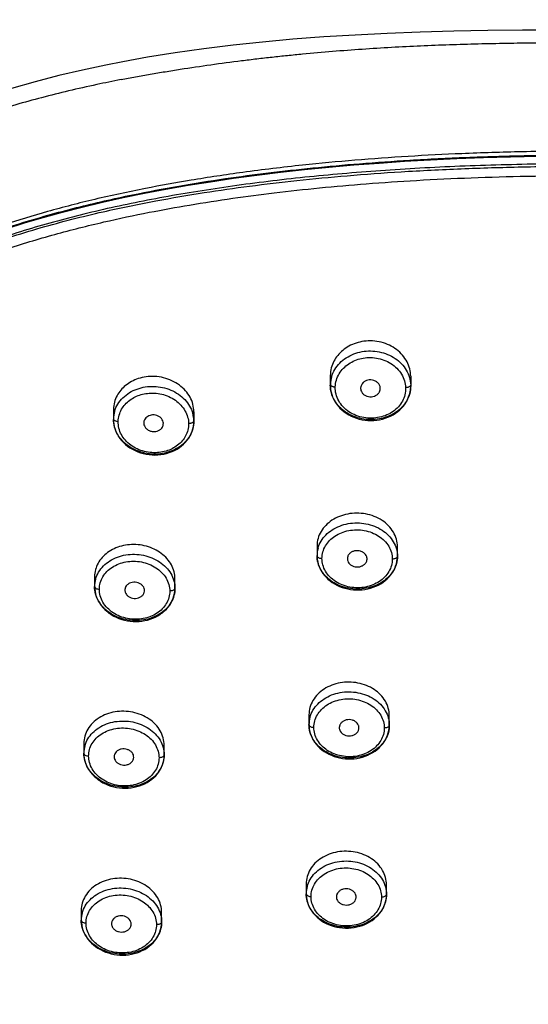
# Model space of a CAD drawing. Units: millimetres. Extents: x 72 to 8980, y -1552 to 626.
# Drawn here: x 7869 to 7895, y 71 to 120 of the extents above; entities that cross this region are included whole.
import ezdxf

# ---------------------------------------------------------------- set-up
doc = ezdxf.new("R2010")
doc.units = ezdxf.units.MM
doc.header["$MEASUREMENT"] = 0
doc.layers.add('Dimensions', color=7, linetype='Continuous')
doc.styles.get("Standard").update_dxf_attribs({"font": 'helr45w_0.ttf'})
doc.dimstyles.get("Standard").update_dxf_attribs({"dimscale": 10, "dimtxt": 2.5, "dimasz": 0.8, "dimexe": 1, "dimexo": 1, "dimgap": 1, "dimtad": 2, "dimtih": 1, "dimtoh": 1, "dimdec": 0, "dimzin": 0, "dimdsep": 46, "dimtxsty": 'Standard', "dimblk": 'DOT', "dimcen": 2, "dimclrd": 1, "dimclre": 1, "dimclrt": 1, "dimadec": 0, "dimazin": 0, "dimtfac": 1, "dimtdec": 0, "dimtofl": 0, "dimtmove": 0, "dimatfit": 3, "dimfxl": 1, "dimtolj": 1, "dimtzin": 0, "dimarcsym": 0})

# ---------------------------------------------------------------- blocks, each defined once
blk = doc.blocks.new('_Dot')
at = {"color": 0, "linetype": 'ByBlock', "lineweight": -2}
blk.add_line((-0.5, 0), (-1, 0), dxfattribs=at)
at = {"color": 0, "linetype": 'ByBlock', "const_width": 0.5}
blk.add_lwpolyline([(-0.25, 0, 1), (0.25, 0, 1)], format="xyb", close=True, dxfattribs=at)
blk = doc.blocks.new('*D9')
at = {"layer": 'Dimensions', "color": 1, "lineweight": -2, "transparency": 16777216}
for p, q in [((7847.887, 91.638), (7847.887, 165.291)), ((7947.429, 91.444), (7947.429, 165.291)), ((7855.887, 155.291), (7939.429, 155.291))]:
    blk.add_line(p, q, dxfattribs=at)
at = {"layer": 'Dimensions', "color": 1, "lineweight": -2, "transparency": 16777216, "xscale": 8, "yscale": 8, "zscale": 8, "rotation": 180}
blk.add_blockref('_Dot', (7847.887, 155.291), dxfattribs=at)
at = {"layer": 'Dimensions', "color": 1, "lineweight": -2, "transparency": 16777216, "xscale": 8, "yscale": 8, "zscale": 8}
blk.add_blockref('_Dot', (7947.429, 155.291), dxfattribs=at)
at = {"layer": 'Dimensions', "color": 1, "transparency": 16777216, "insert": (7897.658, 178.122), "char_height": 25, "attachment_point": 5}
blk.add_mtext('\\A1;100', dxfattribs=at)

msp = doc.modelspace()

# ---------------------------------------------------------------- linework, layer by layer
at = {"linetype": 'Continuous'}
for p, q in [((7874.334, 117.836), (7874.334, 117.836)), ((7884.653, 102.204), (7884.653, 101.717)), ((7888.653, 102.163), (7888.653, 101.681)), ((7884.653, 101.717), (7884.655, 101.628)), ((7888.652, 101.629), (7888.653, 101.681)), ((7887.134, 101.48), (7887.14, 101.517)), ((7873.861, 100.505), (7873.861, 100.013)), ((7877.861, 100.394), (7877.861, 99.917)), ((7873.861, 100.013), (7873.865, 99.908)), ((7874.004, 99.922), (7874.097, 99.908)), ((7875.371, 99.88), (7875.37, 99.795)), ((7876.341, 99.76), (7876.343, 99.842)), ((7877.856, 99.797), (7877.861, 99.917)), ((7883.991, 93.712), (7883.991, 93.226)), ((7887.991, 93.196), (7887.991, 93.675)), ((7886.473, 92.996), (7886.479, 93.042)), ((7872.921, 92.177), (7872.921, 91.686)), ((7876.921, 91.603), (7876.921, 92.079)), ((7874.429, 91.541), (7874.43, 91.474)), ((7875.39, 91.39), (7875.403, 91.458)), ((7883.589, 85.294), (7883.589, 84.809)), ((7887.589, 84.779), (7887.589, 85.259)), ((7872.386, 83.871), (7872.386, 83.381)), ((7876.386, 83.299), (7876.386, 83.776)), ((7883.448, 76.866), (7883.448, 76.381)), ((7887.448, 76.351), (7887.448, 76.83)), ((7884.956, 76.227), (7884.959, 76.18)), ((7872.258, 75.553), (7872.258, 75.063)), ((7876.258, 74.98), (7876.258, 75.457)), ((7873.765, 74.885), (7873.767, 74.852))]:
    msp.add_line(p, q, dxfattribs=at)
for points in [[(7897.653, 119.412), (7895.979, 119.41), (7894.221, 119.4), (7892.495, 119.381), (7890.796, 119.35), (7889.126, 119.304), (7887.489, 119.243), (7885.891, 119.164), (7884.326, 119.066), (7882.787, 118.949), (7881.28, 118.812), (7879.81, 118.655), (7878.362, 118.476), (7876.939, 118.276), (7875.557, 118.056), (7874.335, 117.836)], [(7874.334, 117.836), (7873.488, 117.67), (7872.319, 117.42), (7871.142, 117.143), (7869.965, 116.838), (7868.79, 116.502)], [(7868.52, 109.512), (7869.427, 109.801), (7870.36, 110.077), (7871.32, 110.342), (7872.304, 110.595), (7873.312, 110.836), (7874.343, 111.065), (7875.397, 111.281), (7876.473, 111.484), (7877.571, 111.676), (7878.689, 111.856), (7879.829, 112.024), (7880.988, 112.181), (7882.167, 112.325), (7883.365, 112.458), (7884.583, 112.579), (7885.82, 112.688), (7887.076, 112.785), (7888.35, 112.871), (7889.642, 112.945), (7890.952, 113.008), (7892.28, 113.058), (7893.625, 113.097), (7894.988, 113.125)], [(7884.655, 101.628), (7884.668, 101.502), (7884.691, 101.376), (7884.724, 101.252), (7884.767, 101.13), (7884.821, 101.012), (7884.884, 100.897), (7884.957, 100.786), (7885.039, 100.681), (7885.129, 100.58), (7885.228, 100.486), (7885.334, 100.398), (7885.447, 100.317), (7885.567, 100.244), (7885.692, 100.178), (7885.822, 100.12), (7885.957, 100.071), (7886.096, 100.03), (7886.238, 99.998), (7886.381, 99.976), (7886.527, 99.962), (7886.673, 99.957), (7886.819, 99.962), (7886.963, 99.976), (7887.107, 99.998), (7887.248, 100.03), (7887.385, 100.071), (7887.519, 100.12), (7887.648, 100.178), (7887.772, 100.244), (7887.89, 100.317), (7888.001, 100.398), (7888.105, 100.486), (7888.202, 100.58), (7888.29, 100.68), (7888.369, 100.786), (7888.44, 100.897), (7888.5, 101.012), (7888.551, 101.131), (7888.592, 101.253), (7888.622, 101.377), (7888.642, 101.502), (7888.652, 101.629)], [(7873.865, 99.908), (7873.879, 99.782), (7873.904, 99.657), (7873.939, 99.533), (7873.984, 99.411), (7874.04, 99.293), (7874.105, 99.178), (7874.18, 99.067), (7874.265, 98.961), (7874.357, 98.861), (7874.458, 98.766), (7874.567, 98.678), (7874.683, 98.597), (7874.805, 98.524), (7874.933, 98.458), (7875.066, 98.4), (7875.203, 98.351), (7875.344, 98.311), (7875.487, 98.279), (7875.633, 98.257), (7875.78, 98.243), (7875.927, 98.239), (7876.074, 98.245), (7876.219, 98.259), (7876.363, 98.283), (7876.504, 98.316), (7876.641, 98.358), (7876.774, 98.408), (7876.902, 98.467), (7877.025, 98.533), (7877.141, 98.608), (7877.251, 98.69), (7877.353, 98.778), (7877.446, 98.873), (7877.532, 98.974), (7877.608, 99.081), (7877.675, 99.192), (7877.732, 99.307), (7877.778, 99.426), (7877.815, 99.548), (7877.841, 99.672), (7877.856, 99.797)], [(7883.991, 93.229), (7883.992, 93.164), (7884.002, 93.043), (7884.023, 92.923), (7884.053, 92.804), (7884.094, 92.686), (7884.145, 92.572), (7884.205, 92.461), (7884.274, 92.353), (7884.352, 92.25), (7884.439, 92.152), (7884.534, 92.059), (7884.637, 91.973), (7884.746, 91.893), (7884.862, 91.819), (7884.984, 91.753), (7885.111, 91.695), (7885.243, 91.644), (7885.379, 91.601), (7885.518, 91.567), (7885.659, 91.541), (7885.802, 91.524), (7885.946, 91.516), (7886.091, 91.517), (7886.234, 91.526), (7886.377, 91.544), (7886.517, 91.571), (7886.655, 91.606), (7886.789, 91.65), (7886.919, 91.701), (7887.044, 91.761), (7887.164, 91.828), (7887.277, 91.902), (7887.384, 91.983), (7887.484, 92.07), (7887.576, 92.163), (7887.659, 92.262), (7887.734, 92.365), (7887.8, 92.473), (7887.857, 92.585), (7887.904, 92.7), (7887.941, 92.818), (7887.968, 92.937), (7887.984, 93.057), (7887.991, 93.178), (7887.991, 93.196)], [(7872.921, 91.689), (7872.926, 91.559), (7872.942, 91.437), (7872.969, 91.315), (7873.005, 91.195), (7873.052, 91.077), (7873.109, 90.962), (7873.175, 90.851), (7873.25, 90.744), (7873.335, 90.641), (7873.428, 90.544), (7873.528, 90.453), (7873.637, 90.367), (7873.752, 90.289), (7873.873, 90.218), (7874, 90.154), (7874.132, 90.098), (7874.269, 90.051), (7874.408, 90.012), (7874.551, 89.981), (7874.695, 89.96), (7874.841, 89.947), (7874.987, 89.944), (7875.132, 89.949), (7875.277, 89.964), (7875.419, 89.987), (7875.559, 90.019), (7875.695, 90.06), (7875.828, 90.109), (7875.955, 90.167), (7876.077, 90.232), (7876.193, 90.304), (7876.302, 90.384), (7876.403, 90.471), (7876.497, 90.563), (7876.583, 90.662), (7876.659, 90.765), (7876.726, 90.874), (7876.784, 90.986), (7876.832, 91.102), (7876.87, 91.22), (7876.897, 91.341), (7876.914, 91.462), (7876.921, 91.585), (7876.921, 91.603)], [(7883.589, 84.811), (7883.59, 84.746), (7883.601, 84.625), (7883.621, 84.505), (7883.652, 84.386), (7883.693, 84.269), (7883.743, 84.154), (7883.803, 84.043), (7883.873, 83.935), (7883.951, 83.832), (7884.038, 83.734), (7884.133, 83.642), (7884.235, 83.555), (7884.345, 83.475), (7884.461, 83.402), (7884.583, 83.336), (7884.71, 83.277), (7884.842, 83.226), (7884.977, 83.184), (7885.116, 83.15), (7885.258, 83.124), (7885.401, 83.107), (7885.545, 83.099), (7885.689, 83.099), (7885.833, 83.109), (7885.975, 83.127), (7886.116, 83.154), (7886.254, 83.189), (7886.388, 83.232), (7886.518, 83.284), (7886.643, 83.344), (7886.762, 83.411), (7886.876, 83.485), (7886.983, 83.566), (7887.082, 83.653), (7887.174, 83.746), (7887.258, 83.845), (7887.333, 83.949), (7887.399, 84.057), (7887.455, 84.168), (7887.502, 84.283), (7887.539, 84.401), (7887.566, 84.52), (7887.583, 84.641), (7887.589, 84.761), (7887.589, 84.779)], [(7872.386, 83.384), (7872.392, 83.252), (7872.408, 83.13), (7872.434, 83.009), (7872.471, 82.889), (7872.518, 82.771), (7872.575, 82.657), (7872.641, 82.546), (7872.717, 82.439), (7872.801, 82.337), (7872.894, 82.24), (7872.995, 82.149), (7873.103, 82.064), (7873.218, 81.985), (7873.34, 81.914), (7873.467, 81.851), (7873.599, 81.796), (7873.735, 81.748), (7873.874, 81.709), (7874.017, 81.679), (7874.161, 81.658), (7874.307, 81.645), (7874.453, 81.642), (7874.598, 81.647), (7874.742, 81.662), (7874.885, 81.685), (7875.025, 81.717), (7875.161, 81.758), (7875.293, 81.807), (7875.42, 81.865), (7875.542, 81.93), (7875.658, 82.002), (7875.767, 82.082), (7875.868, 82.168), (7875.962, 82.261), (7876.047, 82.359), (7876.124, 82.463), (7876.191, 82.571), (7876.249, 82.683), (7876.297, 82.798), (7876.335, 82.917), (7876.362, 83.037), (7876.379, 83.159), (7876.386, 83.281), (7876.386, 83.299)], [(7883.448, 76.384), (7883.449, 76.318), (7883.46, 76.197), (7883.48, 76.077), (7883.511, 75.958), (7883.552, 75.841), (7883.602, 75.726), (7883.662, 75.614), (7883.732, 75.507), (7883.81, 75.404), (7883.897, 75.306), (7883.992, 75.213), (7884.094, 75.126), (7884.204, 75.046), (7884.32, 74.973), (7884.442, 74.906), (7884.569, 74.848), (7884.701, 74.797), (7884.837, 74.754), (7884.976, 74.72), (7885.117, 74.695), (7885.26, 74.678), (7885.404, 74.669), (7885.549, 74.67), (7885.692, 74.679), (7885.835, 74.697), (7885.975, 74.724), (7886.113, 74.76), (7886.247, 74.803), (7886.377, 74.855), (7886.502, 74.914), (7886.622, 74.981), (7886.736, 75.056), (7886.842, 75.137), (7886.942, 75.224), (7887.034, 75.318), (7887.117, 75.416), (7887.192, 75.52), (7887.258, 75.628), (7887.315, 75.74), (7887.362, 75.855), (7887.398, 75.973), (7887.425, 76.092), (7887.442, 76.213), (7887.448, 76.334), (7887.448, 76.351)], [(7872.258, 75.066), (7872.263, 74.933), (7872.28, 74.811), (7872.306, 74.69), (7872.343, 74.57), (7872.39, 74.453), (7872.446, 74.338), (7872.513, 74.227), (7872.588, 74.12), (7872.673, 74.018), (7872.766, 73.921), (7872.867, 73.83), (7872.975, 73.745), (7873.09, 73.667), (7873.212, 73.596), (7873.339, 73.532), (7873.471, 73.477), (7873.607, 73.429), (7873.746, 73.39), (7873.889, 73.36), (7874.033, 73.339), (7874.179, 73.326), (7874.325, 73.323), (7874.47, 73.328), (7874.614, 73.343), (7874.757, 73.366), (7874.896, 73.398), (7875.033, 73.439), (7875.165, 73.488), (7875.292, 73.545), (7875.414, 73.611), (7875.53, 73.683), (7875.639, 73.763), (7875.74, 73.849), (7875.834, 73.942), (7875.919, 74.04), (7875.996, 74.144), (7876.063, 74.252), (7876.121, 74.364), (7876.169, 74.48), (7876.206, 74.598), (7876.234, 74.718), (7876.251, 74.84), (7876.258, 74.962), (7876.258, 74.98)]]:
    msp.add_lwpolyline(points, dxfattribs=at)
for centre, radius, start, end in [((7886.143, 101.714), 1.49, 163.4611, 178.0493), ((7886.116, 101.717), 1.464, 178.1181, 179.9998), ((7886.525, 101.562), 0.365, 175.2274, 188.0217), ((7886.523, 101.562), 0.362, 167.66, 175.1163), ((7886.77, 101.552), 0.371, 1.6499, 8.6885), ((7886.782, 101.553), 0.359, 354.3878, 1.6626), ((7887.19, 101.681), 1.462, 0.0005, 1.8093), ((7886.763, 101.557), 0.378, 333.3608, 348.2656), ((7875.298, 100.011), 1.437, 163.7014, 178.6815), ((7876.387, 99.91), 1.475, 6.1043, 15.9184), ((7875.286, 100.013), 1.425, 178.7337, 180.0001), ((7875.717, 99.834), 0.348, 165.3441, 172.4072), ((7875.978, 99.815), 0.368, 330.3844, 342.8709), ((7875.996, 99.809), 0.349, 342.8609, 351.863), ((7876.439, 99.916), 1.423, 1.0771, 6.0875), ((7876.443, 99.917), 1.418, 0.0002, 1.0609), ((7885.368, 93.225), 1.378, 164.4117, 179.8245), ((7885.831, 93.072), 0.332, 168.8469, 176.3555), ((7885.834, 93.072), 0.335, 176.4749, 188.0802), ((7885.847, 93.074), 0.348, 188.0266, 198.477), ((7886.127, 93.067), 0.353, 334.826, 348.3619), ((7874.296, 91.685), 1.375, 164.3009, 179.7371), ((7874.778, 91.513), 0.35, 186.3256, 197.1338), ((7875.054, 91.492), 0.351, 333.3724, 343.131), ((7875.075, 91.487), 0.33, 354.9237, 2.4381), ((7884.966, 84.807), 1.377, 164.436, 179.8381), ((7885.431, 84.655), 0.334, 178.2319, 188.0817), ((7885.447, 84.657), 0.35, 188.055, 199.9649), ((7885.727, 84.649), 0.351, 336.4903, 348.4215), ((7885.744, 84.646), 0.334, 348.3982, 358.0739), ((7873.757, 83.38), 1.371, 164.3843, 179.8278), ((7874.226, 83.207), 0.333, 177.7766, 186.3473), ((7874.241, 83.209), 0.348, 186.3174, 192.3855), ((7884.827, 76.379), 1.379, 164.4031, 179.8134), ((7885.308, 76.229), 0.352, 188.0918, 201.5478), ((7885.588, 76.22), 0.349, 338.1689, 348.4802), ((7885.601, 76.218), 0.336, 348.4294, 359.8207), ((7873.628, 75.062), 1.37, 164.3671, 179.8342), ((7874.114, 74.89), 0.349, 186.331, 195.0143)]:
    msp.add_arc(centre, radius, start, end, dxfattribs=at)
for points, start_tangent, end_tangent in [([(7874.238, 116.941), (7874.96, 117.078), (7875.693, 117.21), (7876.435, 117.337), (7877.186, 117.458), (7878.704, 117.685), (7880.233, 117.888), (7880.997, 117.981), (7881.759, 118.068), (7882.518, 118.149), (7883.272, 118.224), (7884.765, 118.356), (7886.24, 118.467), (7887.7, 118.557), (7889.147, 118.63), (7890.582, 118.687), (7892.008, 118.729), (7893.426, 118.759), (7894.838, 118.778), (7896.247, 118.788), (7897.653, 118.791)], (0.981471, 0.191611), (1, -0.000007)), ([(7874.238, 116.941), (7873.628, 116.819), (7873.028, 116.694), (7871.63, 116.378), (7870.287, 116.042), (7868.997, 115.686), (7867.759, 115.31), (7866.475, 114.881), (7865.25, 114.429), (7864.081, 113.955), (7862.967, 113.459), (7861.986, 112.982), (7861.051, 112.487), (7860.16, 111.974), (7859.313, 111.444), (7858.539, 110.918), (7857.803, 110.377), (7857.105, 109.82), (7856.442, 109.249), (7855.815, 108.662), (7855.221, 108.062), (7854.659, 107.447), (7854.128, 106.818), (7853.586, 106.121), (7853.077, 105.409), (7852.601, 104.681), (7852.154, 103.938), (7851.737, 103.181), (7851.348, 102.409), (7850.985, 101.624), (7850.647, 100.824), (7850.085, 99.314), (7849.598, 97.761), (7849.182, 96.166), (7848.832, 94.533), (7848.545, 92.863), (7848.314, 91.158), (7848.137, 89.421), (7848.008, 87.654), (7847.93, 85.998), (7847.886, 84.319), (7847.874, 82.814)], (-0.981466, -0.191637), (0.000128, -1)), ([(7897.653, 113.382), (7894.202, 113.347), (7891.192, 113.252), (7888.533, 113.116), (7885.877, 112.925), (7883.273, 112.679), (7880.298, 112.318), (7877.723, 111.928), (7875.454, 111.518), (7872.933, 110.974), (7870.58, 110.368), (7868.388, 109.701), (7866.225, 108.919), (7863.981, 107.938), (7861.789, 106.756), (7859.975, 105.527), (7858.436, 104.226), (7857.118, 102.835), (7855.919, 101.247), (7855.009, 99.751), (7854.132, 97.954), (7853.396, 96.038), (7852.824, 94.141), (7852.304, 91.884), (7851.906, 89.492), (7851.65, 87.253), (7851.466, 84.679), (7851.373, 81.734), (7851.378, 78.885), (7851.457, 76.026), (7851.616, 72.755), (7851.85, 69.181), (7852.148, 65.283), (7852.46, 61.422), (7852.77, 57.824), (7853.137, 54.186), (7853.607, 50.553), (7854.126, 47.497), (7854.772, 44.594), (7855.637, 41.673), (7856.526, 39.368), (7857.528, 37.323), (7858.9, 35.154), (7860.215, 33.55), (7861.594, 32.22), (7863.235, 30.955), (7865.098, 29.806), (7866.985, 28.861), (7868.838, 28.091), (7870.726, 27.434), (7872.593, 26.887), (7874.632, 26.388)], (-0.999998, -0.001833), (0.975718, -0.219032)), ([(7853.314, 94.739), (7854.033, 96.921), (7854.931, 98.994), (7856.122, 101.078), (7857.532, 102.942), (7858.939, 104.383), (7860.507, 105.658), (7862.19, 106.762), (7864.231, 107.847), (7866.511, 108.832), (7869.169, 109.76), (7872.025, 110.565), (7874.8, 111.201), (7877.106, 111.638), (7879.428, 112.008), (7881.573, 112.296), (7883.776, 112.542), (7886.108, 112.753), (7888.611, 112.929), (7891.422, 113.069), (7894.295, 113.154), (7897.653, 113.187)], (0.274447, 0.961602), (1, 0.000448)), ([(7897.653, 112.751), (7895.501, 112.738), (7893.404, 112.698), (7891.356, 112.632), (7889.353, 112.539), (7887.394, 112.418), (7885.482, 112.271), (7883.612, 112.097), (7881.785, 111.895), (7880.002, 111.665), (7878.267, 111.407), (7876.58, 111.123), (7874.944, 110.81), (7873.357, 110.468), (7871.817, 110.095), (7870.323, 109.689), (7868.873, 109.249), (7867.469, 108.773), (7866.107, 108.254), (7864.789, 107.689), (7863.53, 107.079), (7862.357, 106.435), (7861.281, 105.764), (7860.305, 105.072), (7859.413, 104.353), (7858.583, 103.592), (7857.801, 102.773), (7857.058, 101.88), (7856.349, 100.901), (7855.675, 99.82), (7855.032, 98.614), (7854.421, 97.253), (7853.847, 95.708), (7853.328, 93.986), (7852.886, 92.134), (7852.529, 90.184), (7852.252, 88.13), (7852.052, 85.967), (7851.924, 83.67), (7851.867, 81.211), (7851.878, 78.677)], (-1, -0.000359), (0.016614, -0.999862)), ([(7851.879, 78.677), (7851.866, 80.267), (7851.919, 83.366), (7852.101, 86.467), (7852.449, 89.545), (7852.915, 92.165), (7853.543, 94.646), (7854.43, 97.175), (7855.378, 99.191), (7856.662, 101.255), (7858.143, 103.049), (7859.817, 104.596), (7861.761, 105.977), (7864.124, 107.279), (7867.058, 108.522), (7870.257, 109.567), (7873.348, 110.358), (7875.966, 110.899), (7878.371, 111.312), (7880.634, 111.636), (7882.988, 111.915), (7885.488, 112.153), (7888.176, 112.35), (7891.16, 112.502), (7894.184, 112.594), (7897.653, 112.629)], (-0.015805, 0.999875), (1, -0.000045)), ([(7874.848, 26.59), (7873.507, 26.912), (7872.222, 27.259), (7870.931, 27.651), (7869.526, 28.135), (7868.217, 28.647), (7866.702, 29.332), (7865.187, 30.135), (7863.556, 31.175), (7862.027, 32.381), (7860.701, 33.694), (7859.714, 34.904), (7858.851, 36.17), (7858.017, 37.635), (7857.2, 39.375), (7856.571, 40.994), (7855.984, 42.805), (7855.446, 44.819), (7854.957, 47.068), (7854.517, 49.585), (7854.153, 52.171), (7853.84, 54.895), (7853.583, 57.556), (7853.333, 60.453), (7853.106, 63.225), (7852.849, 66.436), (7852.592, 69.937), (7852.373, 73.563), (7852.218, 77.692), (7852.203, 81.512), (7852.33, 84.861), (7852.68, 88.582), (7853.218, 91.778), (7853.89, 94.424), (7855.04, 97.527), (7856.272, 99.851), (7857.827, 101.983), (7859.58, 103.752), (7861.458, 105.18), (7863.603, 106.443), (7865.968, 107.543), (7868.463, 108.474), (7870.943, 109.231), (7873.386, 109.85), (7875.645, 110.33), (7877.645, 110.693), (7879.795, 111.028), (7881.856, 111.299), (7884.115, 111.547), (7886.437, 111.752), (7888.942, 111.922), (7891.667, 112.053), (7894.45, 112.132), (7897.653, 112.163)], (-0.975363, 0.220607), (0.999998, 0.001921)), ([(7888.653, 102.163), (7888.607, 102.531), (7888.47, 102.886), (7888.248, 103.211), (7887.953, 103.488), (7887.592, 103.708), (7887.187, 103.854), (7886.753, 103.921), (7886.328, 103.904), (7885.933, 103.814), (7885.577, 103.66), (7885.273, 103.454), (7885.019, 103.2), (7884.828, 102.91), (7884.7, 102.577), (7884.653, 102.204)], (0, 1), (0, -1)), ([(7884.714, 102.138), (7884.873, 102.499), (7885.121, 102.819), (7885.444, 103.082), (7885.818, 103.273), (7886.231, 103.389), (7886.655, 103.424), (7887.088, 103.378), (7887.5, 103.252), (7887.874, 103.051), (7888.191, 102.784), (7888.435, 102.462), (7888.592, 102.102)], (0.284096, 0.958796), (0.282202, -0.959355)), ([(7884.898, 101.631), (7884.955, 101.975), (7885.097, 102.291), (7885.306, 102.561), (7885.571, 102.783), (7885.87, 102.946), (7886.206, 103.053), (7886.563, 103.097), (7886.944, 103.072), (7887.322, 102.972), (7887.67, 102.797), (7887.966, 102.558), (7888.194, 102.267), (7888.341, 101.939), (7888.399, 101.593)], (0.041046, 0.999157), (0.033181, -0.999449)), ([(7877.861, 100.394), (7877.813, 100.765), (7877.671, 101.12), (7877.443, 101.443), (7877.14, 101.72), (7876.769, 101.939), (7876.353, 102.086), (7875.908, 102.151), (7875.483, 102.133), (7875.098, 102.045), (7874.755, 101.899), (7874.466, 101.707), (7874.222, 101.469), (7874.037, 101.197), (7873.91, 100.876), (7873.861, 100.505)], (0, 1), (0, -1)), ([(7888.592, 102.102), (7888.652, 101.727)], (0.282202, -0.959355), (0.031584, -0.999501)), ([(7873.919, 100.415), (7874.078, 100.773), (7874.329, 101.09), (7874.657, 101.346), (7875.035, 101.527), (7875.446, 101.632), (7875.868, 101.659), (7876.303, 101.605), (7876.714, 101.475), (7877.089, 101.27), (7877.407, 100.999), (7877.651, 100.675), (7877.805, 100.315)], (0.280415, 0.959879), (0.273957, -0.961742)), ([(7884.653, 101.765), (7884.665, 101.726), (7884.698, 101.691), (7884.714, 101.68)], (0.003539, -0.999994), (0.849007, -0.528381)), ([(7888.653, 101.681), (7888.602, 101.301), (7888.453, 100.941), (7888.213, 100.62), (7887.894, 100.355), (7887.517, 100.16), (7887.096, 100.04), (7886.657, 100.001), (7886.214, 100.046), (7885.792, 100.173), (7885.412, 100.376), (7885.095, 100.645), (7884.853, 100.97), (7884.703, 101.334), (7884.653, 101.717)], (0.000018, -1), (-0.000005, 1)), ([(7884.714, 101.68), (7884.751, 101.661), (7884.795, 101.646)], (0.849007, -0.528381), (0.965396, -0.260789)), ([(7884.795, 101.646), (7884.82, 101.64), (7884.898, 101.631)], (0.965396, -0.260789), (0.999378, -0.035252)), ([(7888.399, 101.593), (7888.361, 101.241), (7888.237, 100.921), (7888.039, 100.643), (7887.776, 100.412), (7887.462, 100.235), (7887.102, 100.119), (7886.716, 100.073), (7886.317, 100.103), (7885.93, 100.211), (7885.579, 100.393), (7885.288, 100.638), (7885.069, 100.937), (7884.936, 101.274), (7884.898, 101.631)], (0.015833, -0.999875), (0.02646, 0.99965)), ([(7887.137, 101.608), (7887.127, 101.653), (7887.066, 101.778), (7886.961, 101.882), (7886.822, 101.952), (7886.666, 101.98), (7886.516, 101.965), (7886.383, 101.914), (7886.275, 101.832), (7886.199, 101.725), (7886.169, 101.639)], (-0.150906, 0.988548), (-0.213143, -0.977021)), ([(7888.505, 101.607), (7888.479, 101.601), (7888.399, 101.593)], (-0.96933, -0.245762), (-0.999875, -0.015804)), ([(7888.589, 101.641), (7888.55, 101.622), (7888.505, 101.607)], (-0.856412, -0.516292), (-0.96933, -0.245762)), ([(7888.652, 101.727), (7888.64, 101.687), (7888.605, 101.651), (7888.589, 101.641)], (-0.003365, -0.999994), (-0.856412, -0.516292)), ([(7874.097, 99.908), (7874.146, 100.228), (7874.268, 100.518), (7874.446, 100.764), (7874.677, 100.974), (7874.939, 101.133), (7875.232, 101.247), (7875.551, 101.312), (7875.894, 101.323), (7876.26, 101.271), (7876.616, 101.151), (7876.94, 100.966), (7877.212, 100.728), (7877.42, 100.445), (7877.552, 100.132), (7877.601, 99.806)], (0.032931, 0.999458), (0.020581, -0.999788)), ([(7886.164, 101.512), (7886.175, 101.46), (7886.235, 101.338), (7886.337, 101.237), (7886.471, 101.168), (7886.624, 101.138), (7886.774, 101.15), (7886.909, 101.198), (7887.023, 101.28), (7887.102, 101.387)], (0.138686, -0.990336), (0.44803, 0.894019)), ([(7876.343, 99.842), (7876.337, 99.882), (7876.29, 99.999), (7876.205, 100.102), (7876.088, 100.179), (7875.95, 100.225), (7875.808, 100.234), (7875.679, 100.211), (7875.567, 100.162), (7875.476, 100.091), (7875.409, 99.998), (7875.379, 99.922)], (-0.092741, 0.99569), (-0.252526, -0.96759)), ([(7877.861, 99.917), (7877.811, 99.544), (7877.661, 99.188), (7877.418, 98.872), (7877.096, 98.613), (7876.72, 98.427), (7876.302, 98.315), (7875.869, 98.284), (7875.426, 98.334), (7875.005, 98.465), (7874.624, 98.672), (7874.305, 98.944), (7874.063, 99.271), (7873.912, 99.634), (7873.861, 100.013)], (-0.000001, -1), (-0.000022, 1)), ([(7873.862, 100.044), (7873.879, 99.996), (7873.928, 99.953)], (0.001449, -0.999999), (0.861851, -0.507161)), ([(7873.928, 99.953), (7874.004, 99.922)], (0.861851, -0.507161), (0.965324, -0.261057)), ([(7877.601, 99.806), (7877.564, 99.48), (7877.452, 99.189), (7877.28, 98.938), (7877.053, 98.724), (7876.784, 98.555), (7876.476, 98.434), (7876.136, 98.365), (7875.775, 98.356), (7875.402, 98.414), (7875.044, 98.54), (7874.722, 98.729), (7874.456, 98.972), (7874.256, 99.259), (7874.134, 99.576), (7874.097, 99.908)], (0.000094, -1), (0.017279, 0.999851)), ([(7875.37, 99.795), (7875.379, 99.749), (7875.434, 99.625), (7875.532, 99.521), (7875.665, 99.447), (7875.819, 99.411), (7875.969, 99.417), (7876.102, 99.459), (7876.215, 99.532), (7876.297, 99.633)], (0.109042, -0.994037), (0.494007, 0.869458)), ([(7877.709, 99.818), (7877.683, 99.812), (7877.601, 99.806)], (-0.972064, -0.234715), (-0.999959, 0.009013)), ([(7877.796, 99.852), (7877.756, 99.833), (7877.709, 99.818)], (-0.855929, -0.517094), (-0.972064, -0.234715)), ([(7877.861, 99.943), (7877.848, 99.901), (7877.813, 99.863), (7877.796, 99.852)], (-0.001112, -0.999999), (-0.855929, -0.517094)), ([(7887.991, 93.675), (7887.94, 94.044), (7887.79, 94.397), (7887.547, 94.715), (7887.226, 94.979), (7886.839, 95.179), (7886.409, 95.302), (7885.96, 95.342), (7885.52, 95.3), (7885.102, 95.179), (7884.732, 94.987), (7884.424, 94.733), (7884.19, 94.428), (7884.042, 94.083), (7883.991, 93.712)], (0, 1), (0, -1)), ([(7884.041, 93.595), (7884.19, 93.944), (7884.429, 94.254), (7884.743, 94.509), (7885.12, 94.702), (7885.541, 94.821), (7885.985, 94.859), (7886.428, 94.816), (7886.85, 94.692), (7887.229, 94.495), (7887.546, 94.235), (7887.788, 93.92), (7887.94, 93.566), (7887.991, 93.197)], (0.268337, 0.963325), (0.001506, -0.999999)), ([(7884.236, 93.088), (7884.281, 93.41), (7884.411, 93.713), (7884.616, 93.98), (7884.883, 94.2), (7885.204, 94.367), (7885.566, 94.474), (7885.953, 94.512), (7886.344, 94.479), (7886.719, 94.373), (7887.058, 94.201), (7887.341, 93.971), (7887.558, 93.692), (7887.692, 93.379), (7887.738, 93.055)], (0.007405, 0.999973), (0.001121, -0.999999)), ([(7876.921, 92.079), (7876.876, 92.426), (7876.744, 92.762), (7876.528, 93.071), (7876.242, 93.334), (7875.894, 93.545), (7875.5, 93.693), (7875.082, 93.768), (7874.661, 93.77), (7874.259, 93.701), (7873.889, 93.567), (7873.565, 93.375), (7873.298, 93.133), (7873.096, 92.848), (7872.967, 92.529), (7872.921, 92.177)], (0, 1), (0, -1)), ([(7872.972, 92.057), (7873.122, 92.405), (7873.362, 92.712), (7873.678, 92.964), (7874.054, 93.15), (7874.475, 93.262), (7874.915, 93.294), (7875.357, 93.244), (7875.778, 93.116), (7876.157, 92.914), (7876.474, 92.65), (7876.717, 92.331), (7876.869, 91.975), (7876.921, 91.604)], (0.27046, 0.962731), (0.002626, -0.999997)), ([(7883.991, 93.229), (7884.002, 93.186), (7884.036, 93.148), (7884.088, 93.117), (7884.157, 93.096), (7884.236, 93.088)], (0.000009, -1), (0.999926, -0.012161)), ([(7887.991, 93.196), (7887.941, 92.83), (7887.793, 92.481), (7887.555, 92.17), (7887.242, 91.913), (7886.864, 91.718), (7886.441, 91.598), (7885.996, 91.56), (7885.551, 91.603), (7885.128, 91.728), (7884.748, 91.927), (7884.432, 92.189), (7884.19, 92.506), (7884.041, 92.86), (7883.991, 93.227)], (0.000967, -1), (-0.00003, 1)), ([(7886.473, 93.128), (7886.462, 93.17), (7886.398, 93.287), (7886.294, 93.381), (7886.161, 93.445), (7886.009, 93.471), (7885.857, 93.458), (7885.72, 93.408), (7885.609, 93.327), (7885.532, 93.219), (7885.505, 93.136)], (-0.191803, 0.981433), (-0.192818, -0.981235)), ([(7873.158, 91.55), (7873.205, 91.875), (7873.335, 92.175), (7873.539, 92.437), (7873.805, 92.651), (7874.12, 92.812), (7874.478, 92.914), (7874.86, 92.948), (7875.251, 92.911), (7875.629, 92.802), (7875.972, 92.625), (7876.259, 92.391), (7876.479, 92.107), (7876.616, 91.79), (7876.662, 91.463)], (0.010586, 0.999944), (0.002089, -0.999998)), ([(7887.738, 93.055), (7887.694, 92.732), (7887.565, 92.43), (7887.361, 92.162), (7887.095, 91.94), (7886.772, 91.771), (7886.407, 91.662), (7886.018, 91.624), (7885.626, 91.658), (7885.25, 91.765), (7884.912, 91.938), (7884.63, 92.168), (7884.414, 92.448), (7884.28, 92.761), (7884.236, 93.088)], (-0.005886, -0.999983), (-0.000479, 1)), ([(7885.517, 92.963), (7885.581, 92.846), (7885.686, 92.752), (7885.819, 92.689), (7885.968, 92.663), (7886.118, 92.676), (7886.256, 92.726), (7886.369, 92.809), (7886.446, 92.917)], (0.317022, -0.948418), (0.425035, 0.905177)), ([(7886.479, 93.042), (7886.473, 93.128)], (0.063429, 0.997986), (-0.191803, 0.981433)), ([(7887.991, 93.197), (7887.978, 93.153), (7887.944, 93.114), (7887.889, 93.083), (7887.818, 93.062), (7887.738, 93.055)], (-0.000007, -1), (-0.99998, 0.006295)), ([(7875.404, 91.501), (7875.39, 91.587), (7875.328, 91.706), (7875.226, 91.803), (7875.094, 91.871), (7874.942, 91.902), (7874.791, 91.893), (7874.655, 91.847), (7874.544, 91.77), (7874.465, 91.665), (7874.448, 91.625)], (-0.041958, 0.999119), (-0.339073, -0.94076)), ([(7872.921, 91.691), (7872.938, 91.64), (7872.987, 91.596), (7873.064, 91.564), (7873.158, 91.55)], (0.000067, -1), (0.999541, -0.030311)), ([(7876.921, 91.603), (7876.871, 91.234), (7876.722, 90.886), (7876.483, 90.578), (7876.168, 90.324), (7875.792, 90.136), (7875.37, 90.021), (7874.927, 89.988), (7874.483, 90.038), (7874.06, 90.168), (7873.68, 90.372), (7873.363, 90.638), (7873.122, 90.959), (7872.971, 91.315), (7872.921, 91.686)], (0.001689, -0.999999), (-0.000118, 1)), ([(7876.662, 91.463), (7876.617, 91.138), (7876.489, 90.838), (7876.288, 90.575), (7876.024, 90.358), (7875.706, 90.193), (7875.345, 90.089), (7874.958, 90.053), (7874.565, 90.09), (7874.185, 90.201), (7873.843, 90.38), (7873.557, 90.616), (7873.339, 90.902), (7873.203, 91.22), (7873.158, 91.55)], (-0.006726, -0.999977), (0.001212, 0.999999)), ([(7874.448, 91.625), (7874.429, 91.541)], (-0.339073, -0.94076), (-0.088368, -0.996088)), ([(7874.443, 91.41), (7874.506, 91.29), (7874.608, 91.193), (7874.74, 91.127), (7874.887, 91.097), (7875.036, 91.105), (7875.175, 91.15), (7875.289, 91.229), (7875.368, 91.335)], (0.294635, -0.95561), (0.448175, 0.893946)), ([(7876.921, 91.604), (7876.908, 91.56), (7876.873, 91.521), (7876.817, 91.49), (7876.744, 91.469), (7876.662, 91.463)], (-0.000021, -1), (-0.999817, 0.019126)), ([(7887.589, 85.259), (7887.539, 85.625), (7887.391, 85.976), (7887.151, 86.292), (7886.835, 86.555), (7886.454, 86.755), (7886.029, 86.88), (7885.585, 86.925), (7885.144, 86.887), (7884.723, 86.77), (7884.346, 86.579), (7884.029, 86.323), (7883.789, 86.012), (7883.64, 85.662), (7883.589, 85.294)], (0, 1), (0, -1)), ([(7883.639, 85.177), (7883.788, 85.524), (7884.026, 85.834), (7884.339, 86.09), (7884.717, 86.283), (7885.139, 86.403), (7885.583, 86.442), (7886.027, 86.398), (7886.449, 86.275), (7886.828, 86.078), (7887.145, 85.818), (7887.387, 85.502), (7887.538, 85.149), (7887.589, 84.78)], (0.267929, 0.963439), (0.001539, -0.999999)), ([(7883.834, 84.67), (7883.879, 84.99), (7884.009, 85.294), (7884.217, 85.564), (7884.489, 85.787), (7884.817, 85.955), (7885.185, 86.06), (7885.573, 86.094), (7885.962, 86.057), (7886.333, 85.95), (7886.667, 85.777), (7886.946, 85.548), (7887.159, 85.27), (7887.291, 84.96), (7887.336, 84.638)], (0.004917, 0.999988), (0.001791, -0.999998)), ([(7876.386, 83.776), (7876.336, 84.142), (7876.188, 84.496), (7875.948, 84.816), (7875.631, 85.083), (7875.249, 85.289), (7874.824, 85.42), (7874.379, 85.471), (7873.938, 85.44), (7873.517, 85.329), (7873.141, 85.143), (7872.826, 84.892), (7872.586, 84.586), (7872.437, 84.239), (7872.386, 83.871)], (0, 1), (0, -1)), ([(7872.436, 83.749), (7872.585, 84.094), (7872.823, 84.401), (7873.136, 84.652), (7873.513, 84.84), (7873.935, 84.954), (7874.379, 84.987), (7874.823, 84.938), (7875.245, 84.81), (7875.624, 84.608), (7875.941, 84.344), (7876.183, 84.026), (7876.335, 83.67), (7876.386, 83.301)], (0.269051, 0.963126), (0.00195, -0.999998)), ([(7886.069, 84.72), (7886.057, 84.762), (7885.99, 84.877), (7885.885, 84.969), (7885.751, 85.03), (7885.6, 85.054), (7885.448, 85.039), (7885.311, 84.987), (7885.201, 84.902), (7885.126, 84.791), (7885.111, 84.75)], (-0.220263, 0.975441), (-0.283426, -0.958994)), ([(7872.624, 83.243), (7872.668, 83.563), (7872.798, 83.864), (7873.006, 84.131), (7873.277, 84.349), (7873.604, 84.512), (7873.971, 84.611), (7874.36, 84.641), (7874.749, 84.598), (7875.122, 84.486), (7875.456, 84.308), (7875.736, 84.075), (7875.95, 83.793), (7876.082, 83.481), (7876.127, 83.159)], (0.005733, 0.999984), (0.001689, -0.999999)), ([(7883.589, 84.811), (7883.601, 84.768), (7883.634, 84.73), (7883.687, 84.699), (7883.756, 84.678), (7883.834, 84.67)], (0.000007, -1), (0.999932, -0.011658)), ([(7887.589, 84.779), (7887.54, 84.413), (7887.392, 84.065), (7887.154, 83.753), (7886.841, 83.496), (7886.462, 83.301), (7886.039, 83.181), (7885.594, 83.142), (7885.149, 83.186), (7884.727, 83.31), (7884.347, 83.509), (7884.03, 83.771), (7883.789, 84.088), (7883.639, 84.442), (7883.589, 84.809)], (0.000961, -1), (-0.000026, 1)), ([(7887.336, 84.638), (7887.292, 84.317), (7887.164, 84.014), (7886.957, 83.743), (7886.686, 83.519), (7886.359, 83.349), (7885.99, 83.242), (7885.601, 83.207), (7885.21, 83.244), (7884.838, 83.352), (7884.503, 83.525), (7884.224, 83.755), (7884.011, 84.034), (7883.878, 84.345), (7883.834, 84.67)], (-0.00267, -0.999996), (0.000075, 1)), ([(7885.111, 84.75), (7885.097, 84.665)], (-0.283426, -0.958994), (-0.031936, -0.99949)), ([(7885.118, 84.537), (7885.185, 84.422), (7885.292, 84.33), (7885.426, 84.269), (7885.576, 84.246), (7885.726, 84.261), (7885.864, 84.314), (7885.975, 84.399), (7886.049, 84.51)], (0.341393, -0.939921), (0.398816, 0.917031)), ([(7886.078, 84.635), (7886.069, 84.72)], (0.032551, 0.99947), (-0.220263, 0.975441)), ([(7887.589, 84.78), (7887.577, 84.736), (7887.542, 84.698), (7887.488, 84.666), (7887.417, 84.645), (7887.336, 84.638)], (-0.000007, -1), (-0.999981, 0.006132)), ([(7874.869, 83.17), (7874.85, 83.297), (7874.784, 83.414), (7874.68, 83.507), (7874.547, 83.571), (7874.396, 83.598), (7874.245, 83.586), (7874.109, 83.536), (7873.998, 83.454), (7873.923, 83.345), (7873.908, 83.305)], (0.040376, 0.999185), (-0.291882, -0.956454)), ([(7872.386, 83.384), (7872.403, 83.332), (7872.453, 83.288), (7872.53, 83.256), (7872.624, 83.243)], (0.00001, -1), (0.999592, -0.028559)), ([(7876.386, 83.299), (7876.337, 82.934), (7876.189, 82.587), (7875.951, 82.278), (7875.638, 82.025), (7875.26, 81.835), (7874.837, 81.72), (7874.392, 81.686), (7873.947, 81.736), (7873.524, 81.866), (7873.144, 82.07), (7872.827, 82.337), (7872.586, 82.657), (7872.436, 83.014), (7872.386, 83.381)], (0.001019, -0.999999), (-0.000031, 1)), ([(7876.127, 83.159), (7876.084, 82.839), (7875.956, 82.537), (7875.75, 82.27), (7875.481, 82.05), (7875.154, 81.884), (7874.786, 81.782), (7874.396, 81.751), (7874.004, 81.793), (7873.631, 81.906), (7873.295, 82.085), (7873.015, 82.32), (7872.801, 82.603), (7872.668, 82.917), (7872.624, 83.243)], (-0.002476, -0.999997), (0.000763, 1)), ([(7873.908, 83.305), (7873.893, 83.22)], (-0.291882, -0.956454), (-0.039687, -0.999212)), ([(7873.901, 83.134), (7873.913, 83.092), (7873.979, 82.976), (7874.085, 82.882), (7874.218, 82.819), (7874.367, 82.792), (7874.517, 82.804), (7874.654, 82.854), (7874.766, 82.937), (7874.84, 83.046), (7874.855, 83.087)], (0.214279, -0.976773), (0.288254, 0.957554)), ([(7874.855, 83.087), (7874.869, 83.17)], (0.288254, 0.957554), (0.040376, 0.999185)), ([(7876.386, 83.301), (7876.373, 83.256), (7876.338, 83.217), (7876.282, 83.186), (7876.209, 83.165), (7876.127, 83.159)], (-0.000012, -1), (-0.999816, 0.019196)), ([(7887.448, 76.83), (7887.399, 77.196), (7887.251, 77.547), (7887.012, 77.863), (7886.697, 78.126), (7886.318, 78.326), (7885.895, 78.452), (7885.453, 78.497), (7885.011, 78.461), (7884.589, 78.345), (7884.209, 78.154), (7883.89, 77.897), (7883.648, 77.584), (7883.498, 77.233), (7883.448, 76.866)], (0, 1), (0, -1)), ([(7883.499, 76.75), (7883.648, 77.097), (7883.886, 77.407), (7884.199, 77.663), (7884.577, 77.856), (7884.999, 77.975), (7885.443, 78.014), (7885.887, 77.971), (7886.309, 77.847), (7886.688, 77.65), (7887.004, 77.39), (7887.246, 77.074), (7887.397, 76.721), (7887.448, 76.352)], (0.268484, 0.963284), (0.00215, -0.999998)), ([(7883.693, 76.242), (7883.738, 76.562), (7883.868, 76.866), (7884.076, 77.137), (7884.351, 77.361), (7884.681, 77.53), (7885.05, 77.634), (7885.439, 77.667), (7885.827, 77.629), (7886.197, 77.52), (7886.529, 77.347), (7886.807, 77.119), (7887.019, 76.842), (7887.151, 76.533), (7887.195, 76.211)], (0.004387, 0.99999), (0.002928, -0.999996)), ([(7876.258, 75.457), (7876.208, 75.823), (7876.061, 76.176), (7875.822, 76.494), (7875.508, 76.761), (7875.13, 76.967), (7874.708, 77.099), (7874.266, 77.152), (7873.823, 77.123), (7873.4, 77.014), (7873.02, 76.829), (7872.701, 76.577), (7872.458, 76.268), (7872.308, 75.919), (7872.258, 75.553)], (0, 1), (0, -1)), ([(7872.308, 75.431), (7872.457, 75.776), (7872.695, 76.083), (7873.008, 76.334), (7873.385, 76.522), (7873.808, 76.636), (7874.252, 76.669), (7874.696, 76.619), (7875.118, 76.491), (7875.497, 76.289), (7875.813, 76.025), (7876.055, 75.706), (7876.206, 75.351), (7876.258, 74.982)], (0.269346, 0.963043), (0.002141, -0.999998)), ([(7885.926, 76.302), (7885.913, 76.343), (7885.843, 76.457), (7885.735, 76.546), (7885.6, 76.605), (7885.449, 76.627), (7885.298, 76.609), (7885.162, 76.554), (7885.052, 76.466), (7884.981, 76.353), (7884.967, 76.312)], (-0.248858, 0.96854), (-0.253289, -0.967391)), ([(7872.495, 74.924), (7872.54, 75.243), (7872.67, 75.545), (7872.879, 75.813), (7873.153, 76.033), (7873.484, 76.196), (7873.854, 76.294), (7874.244, 76.322), (7874.632, 76.277), (7875.002, 76.163), (7875.334, 75.985), (7875.611, 75.753), (7875.822, 75.473), (7875.954, 75.163), (7875.999, 74.841)], (0.004281, 0.999991), (0.002942, -0.999996)), ([(7883.448, 76.384), (7883.46, 76.341), (7883.493, 76.303), (7883.546, 76.271), (7883.615, 76.25), (7883.693, 76.242)], (0.000011, -1), (0.999928, -0.011985)), ([(7887.448, 76.351), (7887.399, 75.985), (7887.251, 75.636), (7887.013, 75.324), (7886.699, 75.067), (7886.321, 74.872), (7885.898, 74.752), (7885.453, 74.713), (7885.008, 74.757), (7884.585, 74.881), (7884.206, 75.08), (7883.889, 75.342), (7883.648, 75.659), (7883.498, 76.014), (7883.448, 76.381)], (0.00095, -1), (-0.000032, 1)), ([(7887.195, 76.211), (7887.152, 75.89), (7887.023, 75.585), (7886.815, 75.312), (7886.541, 75.087), (7886.21, 74.917), (7885.839, 74.811), (7885.449, 74.778), (7885.06, 74.816), (7884.689, 74.926), (7884.357, 75.1), (7884.08, 75.33), (7883.868, 75.608), (7883.737, 75.919), (7883.693, 76.242)], (-0.000367, -1), (0.000429, 1)), ([(7884.967, 76.312), (7884.956, 76.227)], (-0.253289, -0.967391), (-0.00084, -1)), ([(7884.981, 76.1), (7885.051, 75.986), (7885.16, 75.896), (7885.296, 75.838), (7885.446, 75.817), (7885.596, 75.835), (7885.732, 75.89), (7885.841, 75.978), (7885.912, 76.091)], (0.366987, -0.930226), (0.371941, 0.928256)), ([(7885.937, 76.217), (7885.926, 76.302)], (0.001791, 0.999998), (-0.248858, 0.96854)), ([(7887.448, 76.352), (7887.436, 76.309), (7887.402, 76.27), (7887.347, 76.239), (7887.276, 76.218), (7887.195, 76.211)], (-0.000013, -1), (-0.999983, 0.005763)), ([(7872.258, 75.066), (7872.275, 75.014), (7872.324, 74.97), (7872.401, 74.938), (7872.495, 74.924)], (0.000009, -1), (0.999588, -0.028686)), ([(7876.258, 74.98), (7876.208, 74.615), (7876.06, 74.267), (7875.822, 73.959), (7875.509, 73.705), (7875.131, 73.515), (7874.708, 73.401), (7874.263, 73.367), (7873.818, 73.417), (7873.395, 73.547), (7873.016, 73.751), (7872.699, 74.018), (7872.458, 74.339), (7872.307, 74.695), (7872.258, 75.063)], (0.001012, -0.999999), (-0.000029, 1)), ([(7874.741, 74.868), (7874.716, 74.994), (7874.645, 75.107), (7874.538, 75.197), (7874.403, 75.257), (7874.252, 75.28), (7874.102, 75.263), (7873.966, 75.21), (7873.858, 75.123), (7873.788, 75.011), (7873.775, 74.97)], (-0.008137, 0.999967), (-0.244614, -0.969621)), ([(7852.013, 74.564), (7852.13, 72.393), (7852.375, 68.738), (7852.691, 64.676), (7853.047, 60.317), (7853.421, 56.166), (7853.823, 52.54), (7854.276, 49.386), (7854.781, 46.641), (7855.338, 44.259), (7855.941, 42.192), (7856.576, 40.405), (7857.229, 38.865), (7857.895, 37.53), (7858.571, 36.367), (7859.251, 35.351), (7859.94, 34.452), (7860.653, 33.638), (7861.4, 32.89), (7862.18, 32.199), (7862.992, 31.56), (7863.826, 30.976), (7864.674, 30.442), (7865.537, 29.95), (7866.415, 29.496), (7867.309, 29.076), (7868.214, 28.686), (7869.13, 28.326), (7870.054, 27.993), (7870.984, 27.686), (7871.922, 27.403), (7872.864, 27.141), (7873.812, 26.9), (7874.7, 26.692)], (0.04725, -0.998883), (0.97553, -0.219869)), ([(7875.999, 74.841), (7875.955, 74.521), (7875.826, 74.217), (7875.618, 73.946), (7875.343, 73.725), (7875.011, 73.559), (7874.64, 73.46), (7874.249, 73.432), (7873.859, 73.478), (7873.489, 73.593), (7873.158, 73.773), (7872.881, 74.007), (7872.67, 74.288), (7872.539, 74.6), (7872.495, 74.924)], (0.000229, -1), (0.000188, 1)), ([(7873.775, 74.97), (7873.765, 74.885)], (-0.244614, -0.969621), (0.009327, -0.999957)), ([(7873.776, 74.8), (7873.79, 74.759), (7873.861, 74.645), (7873.97, 74.554), (7874.106, 74.495), (7874.256, 74.473), (7874.405, 74.489), (7874.54, 74.544), (7874.648, 74.63), (7874.718, 74.742), (7874.727, 74.769)], (0.258497, -0.966012), (0.286727, 0.958012)), ([(7874.727, 74.769), (7874.741, 74.868)], (0.286727, 0.958012), (-0.008137, 0.999967)), ([(7876.258, 74.982), (7876.245, 74.937), (7876.21, 74.899), (7876.154, 74.867), (7876.081, 74.847), (7875.999, 74.841)], (-0.000014, -1), (-0.999815, 0.019214))]:
    msp.add_spline(points, degree=3, dxfattribs=dict(at, start_tangent=start_tangent, end_tangent=end_tangent))

# ---------------------------------------------------------------- dimensions: what is measured, and where the dimension line sits
at = {"layer": 'Dimensions'}
dim = msp.add_linear_dim(base=(7947.429, 155.291), p1=(7847.887, 81.638), p2=(7947.429, 81.444), dimstyle='Standard', dxfattribs=at)
dim.commit()
dim.dimension.update_dxf_attribs({"geometry": '*D9', "text_midpoint": (7897.658, 178.122)})

doc.saveas('drawing.dxf')
